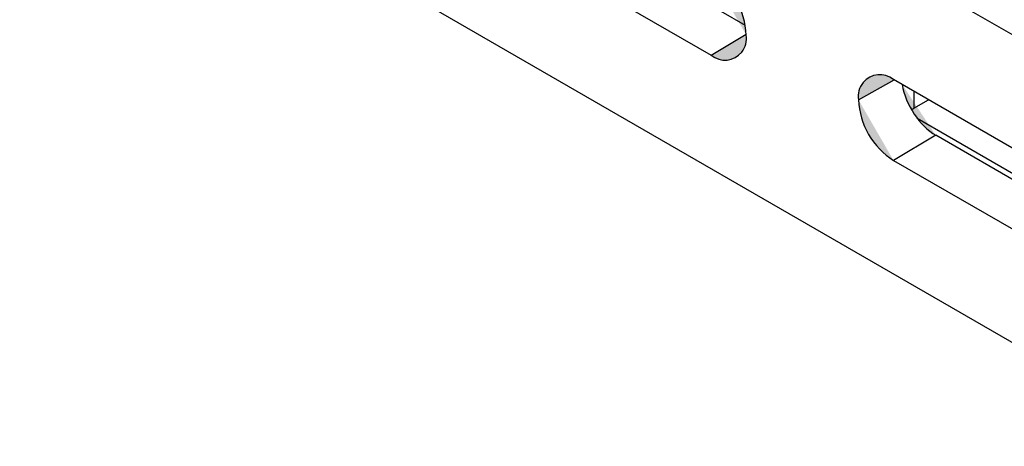
# Model space of a CAD drawing. Units: inches. Extents: x 2.36 to 6.59, y -7.33 to -4.36.
# Drawn here: x 3.17 to 4.15, y -7.31 to -6.89 of the extents above; entities that cross this region are included whole.
import ezdxf

# ---------------------------------------------------------------- set-up
doc = ezdxf.new("R2010")
doc.units = ezdxf.units.IN
doc.header["$MEASUREMENT"] = 0
doc.layers.add('Layer 1', color=7, linetype='Continuous', lineweight=0)

msp = doc.modelspace()

# ---------------------------------------------------------------- hatches: boundary and pattern name
at = {"layer": 'Layer 1', "true_color": 0x231f20, "transparency": 33554687}
h = msp.add_hatch(color=250, dxfattribs=at)
h.dxf.hatch_style = 2
edge = h.paths.add_edge_path()
edge.add_spline(control_points=[(3.89465, -6.90627), (3.89354, -6.88172), (3.88056, -6.85924), (3.85985, -6.84599)], knot_values=[0, 0, 0, 0, 1, 1, 1, 1], degree=3, periodic=0)
edge.add_line((3.85985, -6.84599), (3.89465, -6.90627))
h = msp.add_hatch(color=250, dxfattribs=at)
h.dxf.hatch_style = 2
edge = h.paths.add_edge_path()
edge.add_spline(control_points=[(3.85985, -6.92636), (3.86905, -6.93386), (3.88259, -6.93249), (3.89009, -6.92329), (3.89398, -6.91853), (3.89564, -6.91233), (3.89465, -6.90627)], knot_values=[0, 0, 0, 0, 1, 1, 1, 2, 2, 2, 2], degree=3, periodic=0)
edge.add_line((3.89465, -6.90627), (3.85985, -6.92636))
h = msp.add_hatch(color=250, dxfattribs=at)
h.dxf.hatch_style = 2
edge = h.paths.add_edge_path()
edge.add_spline(control_points=[(4.04081, -6.95046), (4.03161, -6.94295), (4.01807, -6.94433), (4.01057, -6.95353), (4.00668, -6.95829), (4.00502, -6.96448), (4.00601, -6.97055)], knot_values=[0, 0, 0, 0, 1, 1, 1, 2, 2, 2, 2], degree=3, periodic=0)
edge.add_line((4.00601, -6.97055), (4.04081, -6.95046))
h = msp.add_hatch(color=250, dxfattribs=at)
h.dxf.hatch_style = 2
edge = h.paths.add_edge_path()
edge.add_spline(control_points=[(4.04942, -6.95543), (4.05275, -6.97553), (4.06662, -6.99653), (4.08269, -7.0058)], knot_values=[0, 0, 0, 0, 1, 1, 1, 1], degree=3, periodic=0)
edge.add_line((4.08269, -7.0058), (4.04942, -6.95543))
h = msp.add_hatch(color=250, dxfattribs=at)
h.dxf.hatch_style = 2
edge = h.paths.add_edge_path()
edge.add_spline(control_points=[(4.00601, -6.97055), (4.00713, -6.9951), (4.0201, -7.01758), (4.04081, -7.03082)], knot_values=[0, 0, 0, 0, 1, 1, 1, 1], degree=3, periodic=0)
edge.add_line((4.04081, -7.03082), (4.00601, -6.97055))
h = msp.add_hatch(color=250, dxfattribs=at)
h.dxf.hatch_style = 2
edge = h.paths.add_edge_path()
edge.add_spline(control_points=[(4.05844, -6.98005), (4.05939, -6.97977), (4.06027, -6.97941), (4.06102, -6.97898)], knot_values=[0, 0, 0, 0, 1, 1, 1, 1], degree=3, periodic=0)
edge.add_line((4.06102, -6.97898), (4.05844, -6.98005))

# ---------------------------------------------------------------- linework, layer by layer
at = {"layer": 'Layer 1', "color": 250, "lineweight": 25, "true_color": 0x231f20}
for p, q in [((3.17363, -6.64273), (4.33729, -7.3145)), ((3.89377, -6.89674), (3.69294, -6.78081)), ((3.65106, -6.80583), (3.85985, -6.92636)), ((4.04081, -6.83794), (4.2496, -6.95847)), ((3.85985, -6.92636), (3.89465, -6.90557)), ((4.00601, -6.97055), (4.04142, -6.95081)), ((4.2496, -7.07099), (4.04081, -6.95046)), ((4.06102, -6.96213), (4.06102, -6.97898)), ((4.06102, -6.97898), (4.07562, -6.97055)), ((4.06424, -6.98887), (4.16225, -7.04545)), ((4.08269, -7.0058), (4.04081, -7.03082)), ((4.28351, -7.12173), (4.08269, -7.0058)), ((4.04081, -7.03082), (4.2496, -7.15136))]:
    msp.add_line(p, q, dxfattribs=at)
for points in [[(3.89465, -6.90627), (3.89354, -6.88172), (3.88056, -6.85924), (3.85985, -6.84599)], [(4.04942, -6.95543), (4.05275, -6.97553), (4.06662, -6.99653), (4.08269, -7.0058)], [(4.00601, -6.97055), (4.00713, -6.9951), (4.0201, -7.01758), (4.04081, -7.03082)], [(4.05844, -6.98005), (4.05939, -6.97977), (4.06027, -6.97941), (4.06102, -6.97898)]]:
    msp.add_open_spline(points, degree=3, dxfattribs=at)
for points in [[(3.85985, -6.92636), (3.86905, -6.93386), (3.88259, -6.93249), (3.89009, -6.92329), (3.89398, -6.91853), (3.89564, -6.91233), (3.89465, -6.90627)], [(4.04081, -6.95046), (4.03161, -6.94295), (4.01807, -6.94433), (4.01057, -6.95353), (4.00668, -6.95829), (4.00502, -6.96448), (4.00601, -6.97055)]]:
    msp.add_open_spline(points, degree=3, knots=[0, 0, 0, 0, 1, 1, 1, 2, 2, 2, 2], dxfattribs=at)

doc.saveas('drawing.dxf')
